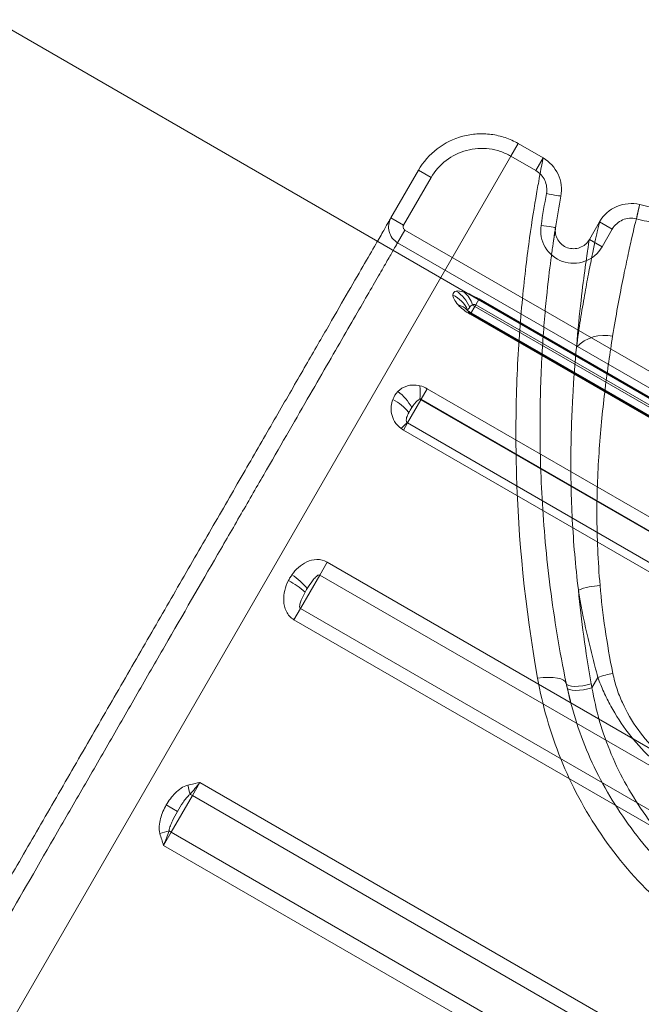
# Model space of a CAD drawing. Units: millimetres. Extents: x 119104 to 149855, y -7174 to 18162.
# Drawn here: x 139320 to 139337, y 9378 to 9405 of the extents above; entities that cross this region are included whole.
import ezdxf

# ---------------------------------------------------------------- set-up
doc = ezdxf.new("R2010")
doc.units = ezdxf.units.MM
doc.header["$LTSCALE"] = 30
doc.layers.add('InterSystem-dimension', color=7, linetype='Continuous', lineweight=5)
doc.layers.add('InterSystem-drawing', color=7, linetype='Continuous', lineweight=9)
doc.styles.add('arial', font='arial.ttf')
doc.dimstyles.new('IS_1-50(mm)', dxfattribs={"dimtxt": 100, "dimasz": 100, "dimexe": 10, "dimexo": 50, "dimgap": 10, "dimtad": 1, "dimdec": 0, "dimrnd": 10, "dimzin": 0, "dimtxsty": 'arial', "dimcen": 100, "dimclrd": 256, "dimclre": 256, "dimclrt": 256, "dimadec": 1, "dimazin": 0, "dimtfac": 1, "dimtdec": 0, "dimtmove": 0, "dimatfit": 3, "dimfxl": 1, "dimtolj": 1, "dimtzin": 0, "dimlwd": -1, "dimlwe": -1, "dimarcsym": 0})

# ---------------------------------------------------------------- blocks, each defined once
blk = doc.blocks.new('*D1')
at = {"layer": 'Defpoints', "color": 0, "transparency": 16777216}
for p in [(128060.764, 13194.692), (143464.726, 5968.198), (128060.764, 5922.344)]:
    blk.add_point(p, dxfattribs=at)
at = {"layer": 'InterSystem-dimension', "transparency": 16777216}
for p, q in [((128060.764, 5972.344), (128060.764, 13204.692)), ((143464.726, 6018.198), (143464.726, 13204.692)), ((143364.726, 13194.692), (128160.764, 13194.692))]:
    blk.add_line(p, q, dxfattribs=at)
for points in [[(128160.764, 13211.358), (128160.764, 13178.025), (128060.764, 13194.692)], [(143364.726, 13211.358), (143364.726, 13178.025), (143464.726, 13194.692)]]:
    blk.add_solid(points, dxfattribs=at)
at = {"layer": 'InterSystem-dimension', "transparency": 16777216, "insert": (135762.745, 13255.749), "char_height": 100, "attachment_point": 5, "style": 'arial'}
blk.add_mtext('\\A1;15400', dxfattribs=at)
blk = doc.blocks.new('*D2')
at = {"layer": 'Defpoints', "color": 0, "transparency": 16777216}
for p in [(138684.504, 11984.036), (126861.148, -2674.72), (139603.105, -2674.72)]:
    blk.add_point(p, dxfattribs=at)
at = {"layer": 'InterSystem-dimension', "transparency": 16777216}
for p, q in [((138634.504, 11984.036), (126851.148, 11984.036)), ((126861.148, 11884.036), (126861.148, -2574.72)), ((139553.105, -2674.72), (126851.148, -2674.72))]:
    blk.add_line(p, q, dxfattribs=at)
for points in [[(126844.482, 11884.036), (126877.815, 11884.036), (126861.148, 11984.036)], [(126844.482, -2574.72), (126877.815, -2574.72), (126861.148, -2674.72)]]:
    blk.add_solid(points, dxfattribs=at)
at = {"layer": 'InterSystem-dimension', "transparency": 16777216, "insert": (126800.091, 4654.658), "char_height": 100, "attachment_point": 5, "rotation": 90, "style": 'arial'}
blk.add_mtext('\\A1;14660', dxfattribs=at)
blk = doc.blocks.new('*D4')
at = {"layer": 'Defpoints', "color": 0, "transparency": 16777216}
for p in [(139022.7, 10134.365), (144786.741, 10134.365), (138020.323, -813.322)]:
    blk.add_point(p, dxfattribs=at)
at = {"layer": 'InterSystem-dimension', "transparency": 16777216}
for p, q in [((139072.7, 10134.365), (144796.741, 10134.365)), ((144786.741, -713.322), (144786.741, 10034.365)), ((138070.323, -813.322), (144796.741, -813.322))]:
    blk.add_line(p, q, dxfattribs=at)
for points in [[(144770.074, 10034.365), (144803.408, 10034.365), (144786.741, 10134.365)], [(144770.074, -713.322), (144803.408, -713.322), (144786.741, -813.322)]]:
    blk.add_solid(points, dxfattribs=at)
at = {"layer": 'InterSystem-dimension', "transparency": 16777216, "insert": (144725.684, 4660.522), "char_height": 100, "attachment_point": 5, "rotation": 90, "style": 'arial'}
blk.add_mtext('\\A1;10950', dxfattribs=at)

msp = doc.modelspace()

# ---------------------------------------------------------------- linework, layer by layer
at = {"layer": 'InterSystem-drawing'}
for p, q in [((139089.452, 9538.052), (140002.748, 9010.761)), ((139333.64, 9401.967), (139315.52, 9370.582)), ((139333.44, 9401.62), (139333.64, 9401.967)), ((139334.323, 9401.572), (139333.64, 9401.967)), ((139333.44, 9401.62), (139334.123, 9401.226)), ((139334.123, 9401.226), (139334.323, 9401.572)), ((139330.908, 9401.234), (139330.157, 9399.935)), ((139331.254, 9401.034), (139330.908, 9401.234)), ((139330.504, 9399.735), (139331.254, 9401.034)), ((139334.413, 9400.598), (139334.49, 9400.584)), ((139334.49, 9400.584), (139334.564, 9400.571)), ((139334.564, 9400.571), (139334.632, 9400.558)), ((139334.632, 9400.558), (139334.692, 9400.547)), ((139334.692, 9400.547), (139334.741, 9400.539)), ((139334.741, 9400.539), (139334.777, 9400.532)), ((139334.777, 9400.532), (139334.799, 9400.528)), ((139334.799, 9400.528), (139334.807, 9400.526)), ((139336.911, 9400.059), (139336.893, 9399.985)), ((139336.927, 9400.127), (139336.911, 9400.059)), ((139336.942, 9400.187), (139336.927, 9400.127)), ((139336.953, 9400.235), (139336.942, 9400.187)), ((139336.962, 9400.27), (139336.953, 9400.235)), ((139336.967, 9400.291), (139336.962, 9400.27)), ((139336.968, 9400.297), (139336.967, 9400.291)), ((139330.504, 9399.735), (139330.157, 9399.935)), ((139335.869, 9399.825), (139335.588, 9399.338)), ((139336.215, 9399.625), (139335.869, 9399.825)), ((139336.893, 9399.985), (139336.875, 9399.908)), ((139330.34, 9399.252), (139330.54, 9399.598)), ((139360.851, 9382.098), (139330.54, 9399.598)), ((139334.266, 9399.727), (139334.343, 9399.715)), ((139334.343, 9399.715), (139334.417, 9399.704)), ((139334.417, 9399.704), (139334.485, 9399.693)), ((139334.485, 9399.693), (139334.545, 9399.684)), ((139334.545, 9399.684), (139334.594, 9399.676)), ((139334.594, 9399.676), (139334.631, 9399.67)), ((139334.657, 9399.633), (139334.597, 9399.241)), ((139334.631, 9399.67), (139334.653, 9399.667)), ((139334.653, 9399.667), (139334.661, 9399.665)), ((139334.672, 9399.735), (139334.657, 9399.633)), ((139335.934, 9399.138), (139336.215, 9399.625)), ((139330.34, 9399.252), (139360.651, 9381.752)), ((139335.934, 9399.138), (139335.588, 9399.338)), ((139332.478, 9397.555), (139332.57, 9397.713)), ((139358.204, 9382.913), (139332.57, 9397.713)), ((139332.243, 9397.409), (139332.242, 9397.41)), ((139332.242, 9397.41), (139332.258, 9397.392)), ((139332.258, 9397.392), (139332.285, 9397.358)), ((139332.285, 9397.358), (139332.27, 9397.375)), ((139332.336, 9397.308), (139332.45, 9397.506)), ((139332.45, 9397.506), (139332.478, 9397.555)), ((139332.45, 9397.506), (139358.084, 9382.706)), ((139332.478, 9397.555), (139358.113, 9382.755)), ((139332.327, 9397.294), (139332.336, 9397.308)), ((139332.327, 9397.294), (139357.962, 9382.494)), ((139332.336, 9397.308), (139332.35, 9397.333)), ((139332.339, 9397.313), (139332.336, 9397.308)), ((139357.97, 9382.508), (139332.336, 9397.308)), ((139332.344, 9397.322), (139332.339, 9397.313)), ((139357.973, 9382.513), (139332.339, 9397.313)), ((139357.978, 9382.522), (139332.344, 9397.322)), ((139332.35, 9397.333), (139357.985, 9382.533)), ((139330.986, 9394.97), (139331.15, 9395.255)), ((139356.785, 9380.455), (139331.15, 9395.255)), ((139330.61, 9394.319), (139330.977, 9394.954)), ((139330.977, 9394.954), (139330.986, 9394.97)), ((139330.977, 9394.954), (139356.611, 9380.154)), ((139330.986, 9394.97), (139356.62, 9380.17)), ((139330.498, 9394.125), (139330.61, 9394.318)), ((139330.498, 9394.125), (139356.133, 9379.325)), ((139356.244, 9379.519), (139330.61, 9394.319)), ((139330.61, 9394.318), (139330.61, 9394.319)), ((139356.244, 9379.518), (139330.61, 9394.318)), ((139328.207, 9390.156), (139328.41, 9390.508)), ((139354.044, 9375.708), (139328.41, 9390.508)), ((139327.678, 9389.24), (139328.207, 9390.156)), ((139328.207, 9390.156), (139353.841, 9375.356)), ((139327.501, 9388.934), (139327.678, 9389.24)), ((139353.312, 9374.44), (139327.678, 9389.24)), ((139327.501, 9388.934), (139353.136, 9374.134)), ((139334.171, 9387.336), (139334.324, 9387.35)), ((139334.324, 9387.35), (139334.468, 9387.355)), ((139334.468, 9387.355), (139334.6, 9387.35)), ((139334.6, 9387.35), (139334.714, 9387.336)), ((139334.714, 9387.336), (139334.809, 9387.312)), ((139334.809, 9387.312), (139334.881, 9387.281)), ((139334.881, 9387.281), (139334.93, 9387.241)), ((139334.93, 9387.241), (139334.953, 9387.195)), ((139334.953, 9387.195), (139335.076, 9386.704)), ((139334.975, 9387.161), (139334.953, 9387.195)), ((139335.023, 9387.134), (139334.975, 9387.161)), ((139335.096, 9387.116), (139335.023, 9387.134)), ((139335.188, 9387.109), (139335.096, 9387.116)), ((139335.295, 9387.112), (139335.188, 9387.109)), ((139335.411, 9387.126), (139335.295, 9387.112)), ((139335.528, 9387.15), (139335.411, 9387.126)), ((139335.64, 9387.182), (139335.528, 9387.15)), ((139335.823, 9387.355), (139335.66, 9387.073)), ((139334.999, 9387.045), (139334.977, 9387.079)), ((139335.048, 9387.019), (139334.999, 9387.045)), ((139335.12, 9387.002), (139335.048, 9387.019)), ((139335.211, 9386.996), (139335.12, 9387.002)), ((139335.318, 9387.001), (139335.211, 9386.996)), ((139335.432, 9387.016), (139335.318, 9387.001)), ((139335.549, 9387.04), (139335.432, 9387.016)), ((139335.66, 9387.073), (139335.549, 9387.04)), ((139324.721, 9384.119), (139324.928, 9384.478)), ((139350.563, 9369.678), (139324.928, 9384.478)), ((139324.31, 9383.687), (139324.007, 9383.862)), ((139324.141, 9383.115), (139324.721, 9384.119)), ((139324.721, 9384.119), (139350.355, 9369.319)), ((139323.934, 9382.755), (139324.141, 9383.115)), ((139336.072, 9376.227), (139324.141, 9383.115)), ((139323.934, 9382.755), (139335.839, 9375.882))]:
    msp.add_line(p, q, dxfattribs=at)
for centre, radius, start, end in [((139369.237, 9394.237), 35.4, 169.6473, 171.077), ((139369.237, 9394.237), 35, 169.6473, 171.077), ((139331.388, 9397.084), 1.01, 23.5369, 56.7035), ((139331.683, 9397.334), 0.742, 17.2633, 49.8883), ((139331.4, 9396.96), 0.975, 27.5025, 62.3345), ((139331.881, 9397.062), 0.501, 43.96, 76.5759), ((139332.436, 9397.482), 0.2, 212.5609, 240), ((139332.439, 9397.486), 0.201, 219.9037, 239.9988), ((139332.564, 9397.704), 0.229, 221.0205, 240.0701), ((139335.999, 9395.66), 1.057, 77.6307, 136.0792), ((139329.357, 9395.167), 1.601, 353.0552, 6.0919), ((139329.7, 9393.901), 1.174, 36.5472, 64.4311), ((139329.589, 9394.138), 1.286, 27.8727, 53.9259), ((139331.176, 9395.299), 0.399, 234.8511, 240.0103), ((139331.466, 9393.283), 1.355, 129.7364, 139.3968), ((139330.716, 9394.502), 0.211, 236.7049, 240.0019), ((139326.247, 9388.389), 2.14, 40.8302, 55.9495), ((139326.409, 9388.137), 2.09, 47.9377, 63.2163), ((139336.004, 9387.779), 2.094, 93.3498, 110.0254), ((139336.796, 9384.512), 3.005, 100.83, 108.8759), ((139310.654, 9380.909), 14.373, 13.0337, 14.0726), ((139324.454, 9383.658), 0.532, 59.9097, 67.6712), ((139319.887, 9396.902), 14.373, 285.9274, 286.9663), ((139324.407, 9383.576), 0.532, 232.3288, 240.0903)]:
    msp.add_arc(centre, radius, start, end, dxfattribs=at)
for points, knots in [([(139333.64, 9401.967), (139333.525, 9402.033), (139333.407, 9402.086), (139333.16, 9402.17), (139333.031, 9402.2), (139332.771, 9402.235), (139332.641, 9402.239), (139332.38, 9402.222), (139332.249, 9402.2), (139331.871, 9402.099), (139331.63, 9401.981), (139331.217, 9401.664), (139331.04, 9401.463), (139330.908, 9401.234)], [0, 0, 0, 0, 0.125, 0.125, 0.25, 0.25, 0.375, 0.375, 0.5, 0.5, 0.75, 0.75, 1, 1, 1, 1]), ([(139331.254, 9401.034), (139331.36, 9401.217), (139331.501, 9401.378), (139331.832, 9401.631), (139332.025, 9401.726), (139332.327, 9401.807), (139332.432, 9401.825), (139332.641, 9401.838), (139332.745, 9401.835), (139332.953, 9401.807), (139333.056, 9401.783), (139333.253, 9401.716), (139333.348, 9401.673), (139333.44, 9401.62)], [0, 0, 0, 0, 0.25, 0.25, 0.5, 0.5, 0.625, 0.625, 0.75, 0.75, 0.875, 0.875, 1, 1, 1, 1]), ([(139334.171, 9387.336), (139333.818, 9389.297), (139333.644, 9391.167), (139333.581, 9393.343), (139333.576, 9393.77), (139333.579, 9394.59), (139333.587, 9394.985), (139333.627, 9396.129), (139333.675, 9396.833), (139333.762, 9397.798), (139333.794, 9398.105), (139333.859, 9398.682), (139333.893, 9398.95), (139333.994, 9399.697), (139334.061, 9400.119), (139334.149, 9400.638), (139334.176, 9400.792), (139334.225, 9401.06), (139334.246, 9401.172), (139334.298, 9401.448), (139334.319, 9401.551), (139334.323, 9401.572)], [0, 0, 0, 0, 0.25, 0.25, 0.3125, 0.3125, 0.375, 0.375, 0.5, 0.5, 0.5625, 0.5625, 0.625, 0.625, 0.75, 0.75, 0.8125, 0.8125, 0.875, 0.875, 1, 1, 1, 1]), ([(139334.807, 9400.526), (139334.844, 9400.729), (139334.817, 9400.939), (139334.645, 9401.311), (139334.502, 9401.469), (139334.323, 9401.572)], [0, 0, 0, 0, 0.5, 0.5, 1, 1, 1, 1]), ([(139334.123, 9401.226), (139334.23, 9401.164), (139334.317, 9401.069), (139334.419, 9400.846), (139334.436, 9400.72), (139334.413, 9400.598)], [0, 0, 0, 0, 0.5, 0.5, 1, 1, 1, 1]), ([(139336.968, 9400.297), (139336.759, 9400.348), (139336.537, 9400.328), (139336.142, 9400.158), (139335.977, 9400.012), (139335.869, 9399.825)], [0, 0, 0, 0, 0.5, 0.5, 1, 1, 1, 1]), ([(139336.968, 9400.297), (139336.963, 9400.276), (139336.939, 9400.182), (139336.859, 9399.855), (139336.803, 9399.622), (139336.7, 9399.163), (139336.662, 9398.991), (139336.582, 9398.616), (139336.539, 9398.413), (139336.409, 9397.756), (139336.315, 9397.256), (139336.225, 9396.692)], [0, 0, 0, 0, 0.25, 0.25, 0.5, 0.5, 0.625, 0.625, 0.75, 0.75, 1, 1, 1, 1]), ([(139330.157, 9399.935), (139330.143, 9399.91), (139330.114, 9399.859), (139329.97, 9399.61), (139329.741, 9399.214), (139329.403, 9398.629), (139328.949, 9397.842), (139328.398, 9396.888), (139327.753, 9395.77), (139327.023, 9394.506), (139326.221, 9393.118), (139325.356, 9391.619), (139324.441, 9390.034), (139323.493, 9388.392), (139322.524, 9386.713), (139321.547, 9385.021), (139320.578, 9383.344), (139319.631, 9381.703), (139318.715, 9380.117), (139317.843, 9378.605), (139317.024, 9377.187), (139316.266, 9375.875), (139315.575, 9374.678), (139314.961, 9373.614), (139314.428, 9372.69), (139313.977, 9371.909), (139313.624, 9371.299), (139313.388, 9370.89), (139313.312, 9370.758), (139313.284, 9370.71)], [0, 0, 0, 0, 0.0323109, 0.0647031, 0.0970151, 0.1352045, 0.1735258, 0.2117201, 0.2509412, 0.2902977, 0.329525, 0.3692102, 0.4090274, 0.4487168, 0.4880934, 0.5275939, 0.566971, 0.6054451, 0.6440348, 0.682506, 0.7198968, 0.7573977, 0.7947838, 0.8315117, 0.8683499, 0.9050731, 0.9418276, 0.9786989, 1, 1, 1, 1]), ([(139330.34, 9399.252), (139330.226, 9399.318), (139330.141, 9399.429), (139330.074, 9399.681), (139330.091, 9399.82), (139330.157, 9399.935)], [0, 0, 0, 0, 0.5, 0.5, 1, 1, 1, 1]), ([(139335.237, 9396.393), (139335.306, 9396.922), (139335.382, 9397.395), (139335.492, 9398.018), (139335.527, 9398.211), (139335.596, 9398.567), (139335.629, 9398.731), (139335.72, 9399.17), (139335.769, 9399.396), (139335.842, 9399.713), (139335.864, 9399.804), (139335.869, 9399.825)], [0, 0, 0, 0, 0.25, 0.25, 0.375, 0.375, 0.5, 0.5, 0.75, 0.75, 1, 1, 1, 1]), ([(139336.215, 9399.625), (139336.28, 9399.737), (139336.379, 9399.825), (139336.616, 9399.927), (139336.749, 9399.939), (139336.875, 9399.908)], [0, 0, 0, 0, 0.5, 0.5, 1, 1, 1, 1]), ([(139334.266, 9399.727), (139334.233, 9399.52), (139334.275, 9399.306), (139334.488, 9398.948), (139334.658, 9398.809), (139335.052, 9398.67), (139335.27, 9398.671), (139335.663, 9398.816), (139335.829, 9398.956), (139335.934, 9399.138)], [0, 0, 0, 0, 0.25, 0.25, 0.5, 0.5, 0.75, 0.75, 1, 1, 1, 1]), ([(139334.953, 9387.195), (139334.769, 9388.09), (139334.626, 9388.963), (139334.41, 9390.655), (139334.338, 9391.473), (139334.271, 9392.647), (139334.256, 9393.03), (139334.238, 9393.762), (139334.236, 9394.113), (139334.242, 9395.123), (139334.265, 9395.739), (139334.314, 9396.569), (139334.333, 9396.831), (139334.372, 9397.315), (139334.393, 9397.539), (139334.455, 9398.16), (139334.497, 9398.505), (139334.552, 9398.926), (139334.569, 9399.05), (139334.6, 9399.262), (139334.613, 9399.351), (139334.645, 9399.569), (139334.658, 9399.648), (139334.661, 9399.665)], [0, 0, 0, 0, 0.125, 0.125, 0.25, 0.25, 0.3125, 0.3125, 0.375, 0.375, 0.5, 0.5, 0.5625, 0.5625, 0.625, 0.625, 0.75, 0.75, 0.8125, 0.8125, 0.875, 0.875, 1, 1, 1, 1]), ([(139335.588, 9399.338), (139335.529, 9399.237), (139335.437, 9399.159), (139335.219, 9399.078), (139335.097, 9399.078), (139334.879, 9399.155), (139334.784, 9399.232), (139334.666, 9399.431), (139334.643, 9399.55), (139334.661, 9399.665)], [0, 0, 0, 0, 0.25, 0.25, 0.5, 0.5, 0.75, 0.75, 1, 1, 1, 1]), ([(139313.898, 9370.773), (139313.959, 9370.879), (139314.07, 9371.07), (139314.305, 9371.477), (139314.395, 9371.633), (139314.599, 9371.987), (139314.714, 9372.185), (139315.086, 9372.831), (139315.374, 9373.33), (139315.864, 9374.179), (139316.038, 9374.479), (139316.403, 9375.112), (139316.593, 9375.441), (139317.183, 9376.463), (139317.604, 9377.192), (139318.275, 9378.354), (139318.507, 9378.755), (139318.974, 9379.565), (139319.212, 9379.976), (139319.933, 9381.226), (139320.427, 9382.081), (139321.187, 9383.399), (139321.442, 9383.84), (139321.95, 9384.718), (139322.456, 9385.595), (139322.96, 9386.469), (139323.463, 9387.34), (139323.715, 9387.777), (139324.464, 9389.074), (139324.946, 9389.908), (139325.644, 9391.117), (139325.872, 9391.512), (139326.32, 9392.288), (139326.541, 9392.67), (139327.178, 9393.775), (139327.572, 9394.457), (139328.116, 9395.399), (139328.29, 9395.7), (139328.62, 9396.273), (139328.778, 9396.545), (139329.215, 9397.302), (139329.463, 9397.733), (139329.772, 9398.268), (139329.864, 9398.427), (139330.026, 9398.708), (139330.095, 9398.827), (139330.264, 9399.12), (139330.327, 9399.23), (139330.34, 9399.252)], [0, 0, 0, 0, 0.0625, 0.0625, 0.09375, 0.09375, 0.125, 0.125, 0.1875, 0.1875, 0.21875, 0.21875, 0.25, 0.25, 0.3125, 0.3125, 0.34375, 0.34375, 0.375, 0.375, 0.4375, 0.4375, 0.46875, 0.46875, 0.5, 0.53125, 0.53125, 0.5625, 0.5625, 0.625, 0.625, 0.65625, 0.65625, 0.6875, 0.6875, 0.75, 0.75, 0.78125, 0.78125, 0.8125, 0.8125, 0.875, 0.875, 0.90625, 0.90625, 0.9375, 0.9375, 1, 1, 1, 1]), ([(139335.588, 9399.338), (139335.585, 9399.322), (139335.574, 9399.252), (139335.535, 9398.999), (139335.507, 9398.815), (139335.439, 9398.326), (139335.4, 9398.025), (139335.319, 9397.303), (139335.276, 9396.882), (139335.237, 9396.393)], [0, 0, 0, 0, 0.25, 0.25, 0.5, 0.5, 0.75, 0.75, 1, 1, 1, 1]), ([(139332.57, 9397.713), (139332.493, 9397.757), (139332.417, 9397.796), (139332.278, 9397.86), (139332.215, 9397.885), (139332.161, 9397.901)], [0, 0, 0, 0, 0.5, 0.5, 1, 1, 1, 1]), ([(139331.852, 9397.824), (139331.852, 9397.791), (139331.862, 9397.753), (139331.907, 9397.661), (139331.943, 9397.609), (139331.998, 9397.549)], [0, 0, 0, 0, 0.5, 0.5, 1, 1, 1, 1]), ([(139331.998, 9397.549), (139332.036, 9397.508), (139332.083, 9397.465), (139332.195, 9397.377), (139332.259, 9397.333), (139332.327, 9397.294)], [0, 0, 0, 0, 0.5, 0.5, 1, 1, 1, 1]), ([(139332.241, 9397.411), (139332.245, 9397.408), (139332.25, 9397.402), (139332.276, 9397.381), (139332.31, 9397.358), (139332.336, 9397.341), (139332.349, 9397.334), (139332.35, 9397.333)], [0, 0, 0, 0, 0.325275, 0.565708, 0.80145, 0.982295, 1, 1, 1, 1]), ([(139332.267, 9397.372), (139332.261, 9397.383), (139332.244, 9397.41), (139332.243, 9397.41), (139332.242, 9397.41)], [0, 0, 0, 0, 0.4054498, 1, 1, 1, 1]), ([(139332.27, 9397.375), (139332.267, 9397.377), (139332.257, 9397.388), (139332.261, 9397.4), (139332.265, 9397.41)], [0, 0, 0, 0, 0.219478, 1, 1, 1, 1]), ([(139332.321, 9397.335), (139332.315, 9397.338), (139332.311, 9397.341), (139332.307, 9397.343), (139332.297, 9397.349), (139332.29, 9397.354), (139332.285, 9397.358)], [0.00002866936, 0.00002866936, 0.00002866936, 0.00002866936, 0.00005377018, 0.00005377018, 0.00005377018, 0.00011594073, 0.00011594073, 0.00011594073, 0.00011594073]), ([(139332.392, 9397.554), (139332.401, 9397.558), (139332.413, 9397.562), (139332.44, 9397.566), (139332.459, 9397.566), (139332.478, 9397.555)], [0, 0, 0, 0, 0.5, 0.5, 1, 1, 1, 1]), ([(139336.225, 9396.692), (139336.153, 9396.245), (139336.082, 9395.764), (139335.956, 9394.732), (139335.901, 9394.18), (139335.82, 9393.032), (139335.794, 9392.433), (139335.795, 9391.187), (139335.823, 9390.54), (139335.881, 9389.87)], [0, 0, 0, 0, 0.25, 0.25, 0.5, 0.5, 0.75, 0.75, 1, 1, 1, 1]), ([(139335.287, 9389.747), (139335.207, 9390.413), (139335.153, 9391.054), (139335.089, 9392.282), (139335.078, 9392.87), (139335.086, 9393.989), (139335.104, 9394.524), (139335.16, 9395.518), (139335.197, 9395.976), (139335.237, 9396.393)], [0, 0, 0, 0, 0.25, 0.25, 0.5, 0.5, 0.75, 0.75, 1, 1, 1, 1]), ([(139330.949, 9395.337), (139330.815, 9395.37), (139330.694, 9395.361), (139330.493, 9395.298), (139330.412, 9395.245), (139330.346, 9395.177)], [0, 0, 0, 0, 0.5, 0.5, 1, 1, 1, 1]), ([(139330.207, 9394.96), (139330.185, 9394.903), (139330.169, 9394.842), (139330.156, 9394.714), (139330.158, 9394.645), (139330.187, 9394.504), (139330.214, 9394.431), (139330.301, 9394.289), (139330.361, 9394.221), (139330.437, 9394.165)], [0, 0, 0, 0, 0.25, 0.25, 0.5, 0.5, 0.75, 0.75, 1, 1, 1, 1]), ([(139330.726, 9394.739), (139330.753, 9394.78), (139330.783, 9394.822), (139330.836, 9394.884), (139330.854, 9394.904), (139330.896, 9394.942), (139330.917, 9394.962), (139330.946, 9394.973)], [0, 0, 0, 0, 0.5, 0.5, 0.75, 0.75, 1, 1, 1, 1]), ([(139330.643, 9394.6), (139330.646, 9394.604), (139330.648, 9394.609), (139330.65, 9394.613), (139330.657, 9394.626), (139330.665, 9394.639), (139330.672, 9394.652)], [0, 0, 0, 0, 0.0000246841, 0.0000246841, 0.0000246841, 0.00009536028, 0.00009536028, 0.00009536028, 0.00009536028]), ([(139330.6, 9394.325), (139330.585, 9394.339), (139330.581, 9394.352), (139330.576, 9394.376), (139330.575, 9394.388), (139330.576, 9394.421), (139330.58, 9394.443), (139330.599, 9394.509), (139330.619, 9394.553), (139330.643, 9394.6)], [0, 0, 0, 0, 0.125, 0.125, 0.25, 0.25, 0.5, 0.5, 1, 1, 1, 1]), ([(139328.41, 9390.508), (139328.322, 9390.559), (139328.222, 9390.582), (139328.029, 9390.579), (139327.937, 9390.555), (139327.683, 9390.438), (139327.55, 9390.311), (139327.446, 9390.162)], [0, 0, 0, 0, 0.25, 0.25, 0.5, 0.5, 1, 1, 1, 1]), ([(139327.867, 9389.788), (139327.91, 9389.859), (139327.956, 9389.93), (139328.035, 9390.032), (139328.063, 9390.066), (139328.11, 9390.113), (139328.126, 9390.127), (139328.154, 9390.146), (139328.163, 9390.152), (139328.184, 9390.16), (139328.197, 9390.162), (139328.207, 9390.156)], [0, 0, 0, 0, 0.5, 0.5, 0.75, 0.75, 0.875, 0.875, 0.9375, 0.9375, 1, 1, 1, 1]), ([(139327.35, 9390.003), (139327.264, 9389.833), (139327.211, 9389.644), (139327.226, 9389.349), (139327.247, 9389.25), (139327.339, 9389.067), (139327.41, 9388.987), (139327.501, 9388.934)], [0, 0, 0, 0, 0.5, 0.5, 0.75, 0.75, 1, 1, 1, 1]), ([(139327.678, 9389.24), (139327.667, 9389.246), (139327.662, 9389.257), (139327.657, 9389.277), (139327.656, 9389.287), (139327.656, 9389.317), (139327.659, 9389.336), (139327.672, 9389.393), (139327.685, 9389.43), (139327.73, 9389.54), (139327.767, 9389.614), (139327.809, 9389.689)], [0, 0, 0, 0, 0.0625, 0.0625, 0.125, 0.125, 0.25, 0.25, 0.5, 0.5, 1, 1, 1, 1]), ([(139335.823, 9387.355), (139335.795, 9387.456), (139335.767, 9387.559), (139335.713, 9387.762), (139335.687, 9387.863), (139335.611, 9388.166), (139335.563, 9388.366), (139335.427, 9388.964), (139335.351, 9389.358), (139335.287, 9389.747)], [0, 0, 0, 0, 0.125, 0.125, 0.25, 0.25, 0.5, 0.5, 1, 1, 1, 1]), ([(139336.231, 9387.463), (139336.259, 9387.326), (139336.294, 9387.19), (139336.381, 9386.924), (139336.433, 9386.794), (139336.608, 9386.409), (139336.752, 9386.158), (139337.087, 9385.691), (139337.276, 9385.475), (139337.684, 9385.066), (139337.905, 9384.874), (139338.591, 9384.33), (139339.075, 9384.01), (139340.059, 9383.396), (139340.56, 9383.102), (139341.567, 9382.521), (139342.072, 9382.234), (139343.102, 9381.687), (139343.624, 9381.426), (139344.702, 9381.003), (139345.264, 9380.842), (139346.111, 9380.758), (139346.398, 9380.757), (139346.819, 9380.799), (139346.957, 9380.82), (139347.23, 9380.877), (139347.365, 9380.915), (139347.497, 9380.959)], [0, 0, 0, 0, 0.03125, 0.03125, 0.0625, 0.0625, 0.125, 0.125, 0.1875, 0.1875, 0.25, 0.25, 0.375, 0.375, 0.5, 0.5, 0.625, 0.625, 0.75, 0.75, 0.875, 0.875, 0.9375, 0.9375, 0.96875, 0.96875, 1, 1, 1, 1]), ([(139348.417, 9379.111), (139347.701, 9378.853), (139346.96, 9378.666), (139345.812, 9378.503), (139345.423, 9378.468), (139344.633, 9378.44), (139344.24, 9378.448), (139343.066, 9378.536), (139342.291, 9378.679), (139340.763, 9379.146), (139340.039, 9379.461), (139339.013, 9380.053), (139338.681, 9380.27), (139338.038, 9380.746), (139337.734, 9381), (139336.869, 9381.805), (139336.356, 9382.402), (139335.462, 9383.715), (139335.096, 9384.406), (139334.663, 9385.48), (139334.537, 9385.845), (139334.324, 9386.587), (139334.238, 9386.962), (139334.171, 9387.336)], [0, 0, 0, 0, 0.125, 0.125, 0.1875, 0.1875, 0.25, 0.25, 0.375, 0.375, 0.5, 0.5, 0.5625, 0.5625, 0.625, 0.625, 0.75, 0.75, 0.875, 0.875, 0.9375, 0.9375, 1, 1, 1, 1]), ([(139347.607, 9380.552), (139347.469, 9380.524), (139347.327, 9380.504), (139347.042, 9380.477), (139346.898, 9380.468), (139346.463, 9380.457), (139346.168, 9380.472), (139345.586, 9380.549), (139345.297, 9380.61), (139344.724, 9380.77), (139344.439, 9380.868), (139343.605, 9381.199), (139343.066, 9381.469), (139342.002, 9382.035), (139341.479, 9382.332), (139340.439, 9382.933), (139339.921, 9383.237), (139338.903, 9383.871), (139338.402, 9384.201), (139337.691, 9384.761), (139337.463, 9384.959), (139337.036, 9385.375), (139336.838, 9385.595), (139336.475, 9386.065), (139336.315, 9386.315), (139336.107, 9386.697), (139336.042, 9386.826), (139335.923, 9387.087), (139335.869, 9387.222), (139335.823, 9387.355)], [0, 0, 0, 0, 0.03125, 0.03125, 0.0625, 0.0625, 0.125, 0.125, 0.1875, 0.1875, 0.25, 0.25, 0.375, 0.375, 0.5, 0.5, 0.625, 0.625, 0.75, 0.75, 0.8125, 0.8125, 0.875, 0.875, 0.9375, 0.9375, 0.96875, 0.96875, 1, 1, 1, 1]), ([(139347.791, 9379.681), (139347.148, 9379.476), (139346.483, 9379.335), (139345.458, 9379.226), (139345.111, 9379.208), (139344.411, 9379.207), (139344.063, 9379.225), (139343.372, 9379.296), (139343.028, 9379.35), (139342.344, 9379.494), (139342.003, 9379.585), (139340.996, 9379.911), (139340.358, 9380.195), (139339.145, 9380.895), (139338.567, 9381.315), (139337.53, 9382.251), (139337.064, 9382.769), (139336.239, 9383.908), (139335.894, 9384.509), (139335.335, 9385.762), (139335.121, 9386.42), (139334.977, 9387.079)], [0, 0, 0, 0, 0.125, 0.125, 0.1875, 0.1875, 0.25, 0.25, 0.3125, 0.3125, 0.375, 0.375, 0.5, 0.5, 0.625, 0.625, 0.75, 0.75, 0.875, 0.875, 1, 1, 1, 1]), ([(139335.66, 9387.073), (139335.713, 9386.764), (139335.781, 9386.454), (139335.959, 9385.843), (139336.066, 9385.544), (139336.436, 9384.666), (139336.75, 9384.105), (139337.51, 9383.044), (139337.941, 9382.562), (139338.903, 9381.693), (139339.439, 9381.302), (139340.565, 9380.653), (139341.157, 9380.389), (139342.092, 9380.088), (139342.409, 9380.004), (139343.044, 9379.873), (139343.363, 9379.824), (139344.005, 9379.762), (139344.327, 9379.748), (139344.976, 9379.756), (139345.298, 9379.778), (139345.93, 9379.859), (139346.24, 9379.916), (139346.851, 9380.065), (139347.151, 9380.161), (139347.444, 9380.27)], [0, 0, 0, 0, 0.0625, 0.0625, 0.125, 0.125, 0.25, 0.25, 0.375, 0.375, 0.5, 0.5, 0.625, 0.625, 0.6875, 0.6875, 0.75, 0.75, 0.8125, 0.8125, 0.875, 0.875, 0.9375, 0.9375, 1, 1, 1, 1]), ([(139324.595, 9384.404), (139324.461, 9384.368), (139324.349, 9384.284), (139324.157, 9384.092), (139324.075, 9383.98), (139324.007, 9383.862)], [0, 0, 0, 0, 0.5, 0.5, 1, 1, 1, 1]), ([(139324.31, 9383.687), (139324.359, 9383.771), (139324.41, 9383.854), (139324.494, 9383.973), (139324.523, 9384.012), (139324.585, 9384.086), (139324.618, 9384.121), (139324.656, 9384.15)], [0, 0, 0, 0, 0.5, 0.5, 0.75, 0.75, 1, 1, 1, 1]), ([(139324.007, 9383.862), (139323.938, 9383.743), (139323.883, 9383.619), (139323.813, 9383.357), (139323.795, 9383.215), (139323.832, 9383.081)], [0, 0, 0, 0, 0.5, 0.5, 1, 1, 1, 1]), ([(139324.082, 9383.155), (139324.088, 9383.203), (139324.102, 9383.249), (139324.135, 9383.34), (139324.154, 9383.384), (139324.215, 9383.516), (139324.261, 9383.602), (139324.31, 9383.687)], [0, 0, 0, 0, 0.25, 0.25, 0.5, 0.5, 1, 1, 1, 1])]:
    msp.add_open_spline(points, degree=3, knots=knots, dxfattribs=at)
for points in [[(139337.546, 9400.154), (139337.354, 9400.203), (139337.161, 9400.251), (139336.968, 9400.297)], [(139336.875, 9399.908), (139337.066, 9399.862), (139337.257, 9399.815), (139337.448, 9399.767)], [(139330.495, 9399.715), (139330.492, 9399.704), (139330.49, 9399.692), (139330.49, 9399.681)], [(139330.49, 9399.681), (139330.491, 9399.67), (139330.493, 9399.659), (139330.497, 9399.648)], [(139330.504, 9399.735), (139330.5, 9399.728), (139330.497, 9399.722), (139330.495, 9399.715)], [(139330.497, 9399.648), (139330.501, 9399.638), (139330.507, 9399.628), (139330.514, 9399.62)], [(139330.514, 9399.62), (139330.522, 9399.611), (139330.531, 9399.604), (139330.54, 9399.598)], [(139331.942, 9397.928), (139331.882, 9397.915), (139331.853, 9397.879), (139331.852, 9397.824)], [(139332.161, 9397.901), (139332.06, 9397.932), (139331.992, 9397.938), (139331.942, 9397.928)], [(139332.265, 9397.41), (139332.271, 9397.431), (139332.287, 9397.457), (139332.314, 9397.487)], [(139332.314, 9397.487), (139332.333, 9397.509), (139332.356, 9397.533), (139332.392, 9397.554)], [(139332.334, 9397.327), (139332.329, 9397.33), (139332.325, 9397.332), (139332.321, 9397.335)], [(139332.344, 9397.322), (139332.34, 9397.323), (139332.337, 9397.325), (139332.334, 9397.327)], [(139331.15, 9395.255), (139331.085, 9395.292), (139331.017, 9395.32), (139330.949, 9395.337)], [(139330.346, 9395.177), (139330.286, 9395.115), (139330.239, 9395.042), (139330.207, 9394.96)], [(139330.946, 9394.973), (139330.949, 9394.974), (139330.952, 9394.975), (139330.956, 9394.975)], [(139330.956, 9394.975), (139330.96, 9394.976), (139330.964, 9394.976), (139330.969, 9394.975)], [(139330.969, 9394.975), (139330.973, 9394.975), (139330.977, 9394.974), (139330.98, 9394.973)], [(139330.98, 9394.973), (139330.982, 9394.972), (139330.984, 9394.971), (139330.986, 9394.97)], [(139330.672, 9394.652), (139330.689, 9394.68), (139330.706, 9394.71), (139330.726, 9394.739)], [(139330.437, 9394.165), (139330.457, 9394.151), (139330.477, 9394.138), (139330.498, 9394.125)], [(139330.61, 9394.318), (139330.606, 9394.32), (139330.603, 9394.323), (139330.6, 9394.325)], [(139327.384, 9390.066), (139327.372, 9390.045), (139327.361, 9390.024), (139327.35, 9390.003)], [(139327.446, 9390.162), (139327.424, 9390.131), (139327.403, 9390.098), (139327.384, 9390.066)], [(139335.881, 9389.87), (139335.949, 9389.086), (139336.063, 9388.283), (139336.231, 9387.463)], [(139327.809, 9389.689), (139327.816, 9389.701), (139327.823, 9389.714), (139327.83, 9389.727)], [(139327.83, 9389.727), (139327.842, 9389.747), (139327.854, 9389.767), (139327.867, 9389.788)], [(139335.287, 9389.747), (139335.368, 9388.917), (139335.483, 9388.06), (139335.64, 9387.182)], [(139334.977, 9387.079), (139334.969, 9387.118), (139334.961, 9387.156), (139334.953, 9387.195)], [(139335.64, 9387.182), (139335.647, 9387.145), (139335.654, 9387.109), (139335.66, 9387.073)], [(139335.66, 9387.073), (139335.66, 9387.073), (139335.66, 9387.073), (139335.66, 9387.073)], [(139324.664, 9384.421), (139324.641, 9384.416), (139324.618, 9384.41), (139324.595, 9384.404)], [(139324.656, 9384.15), (139324.745, 9384.256), (139324.837, 9384.367), (139324.928, 9384.478)], [(139324.923, 9384.477), (139324.837, 9384.459), (139324.75, 9384.442), (139324.664, 9384.421)], [(139324.928, 9384.478), (139324.927, 9384.478), (139324.925, 9384.477), (139324.923, 9384.477)], [(139323.832, 9383.081), (139323.861, 9382.971), (139323.898, 9382.863), (139323.934, 9382.755)], [(139324.082, 9383.155), (139324.035, 9383.025), (139323.984, 9382.89), (139323.934, 9382.755)]]:
    msp.add_open_spline(points, degree=3, dxfattribs=at)

# ---------------------------------------------------------------- dimensions: what is measured, and where the dimension line sits
at = {"layer": 'InterSystem-dimension'}
dim = msp.add_linear_dim(base=(128060.764, 13194.692), p1=(143464.726, 5968.198), p2=(128060.764, 5922.344), dimstyle='IS_1-50(mm)', dxfattribs=at)
dim.commit()
dim.dimension.update_dxf_attribs({"geometry": '*D1', "text_midpoint": (135762.745, 13194.692), "dimtype": 160})
for base, p1, p2, picture, middle in [((126861.148, -2674.72), (138684.504, 11984.036), (139603.105, -2674.72), '*D2', (126800.091, 4654.658)), ((144786.741, 10134.365), (138020.323, -813.322), (139022.7, 10134.365), '*D4', (144725.684, 4660.522))]:
    dim = msp.add_linear_dim(base=base, p1=p1, p2=p2, angle=90, dimstyle='IS_1-50(mm)', dxfattribs=at)
    dim.commit()
    dim.dimension.update_dxf_attribs({"geometry": picture, "text_midpoint": middle})

doc.saveas('drawing.dxf')
